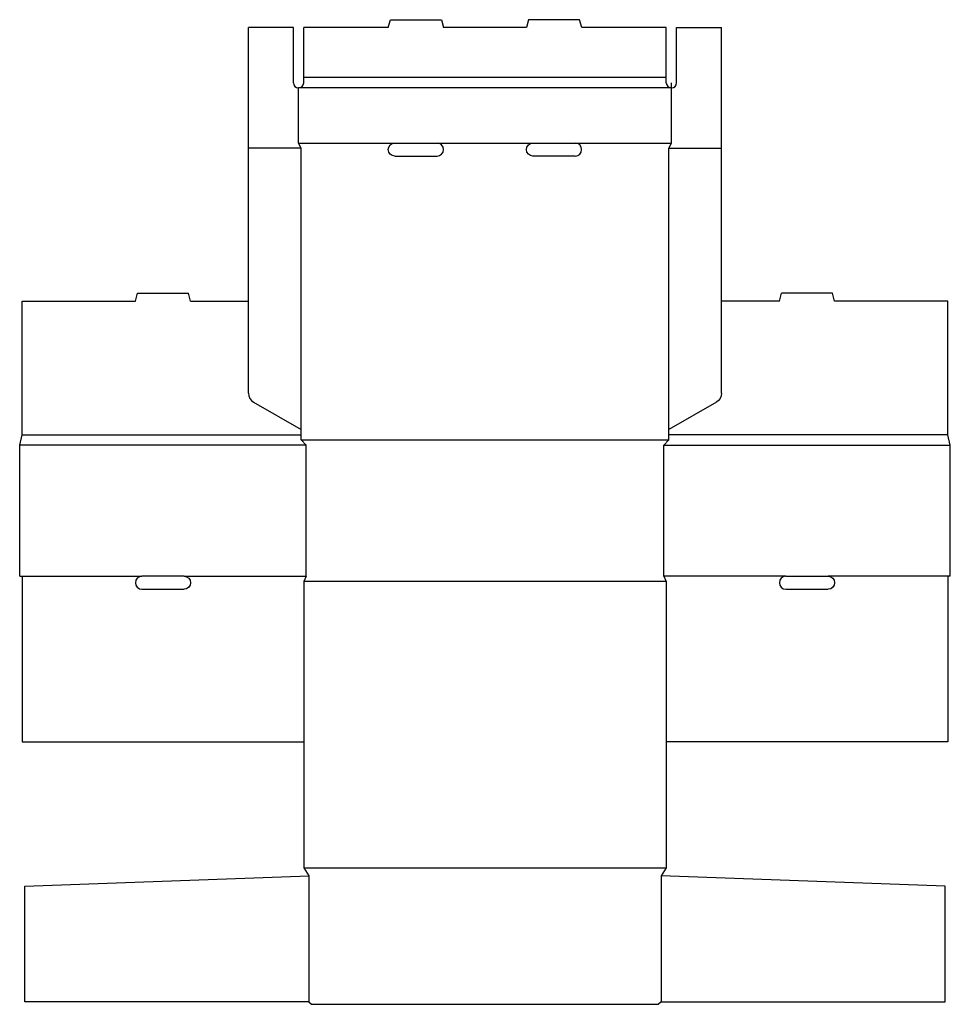
# Model space of a CAD drawing. Extents: x 0 to 33.7, y 0 to 35.7.
import ezdxf

# ---------------------------------------------------------------- set-up
doc = ezdxf.new("R2010")
doc.units = 0
doc.header["$MEASUREMENT"] = 0
for name, color, linetype in [('CREASE', 7, 'CONTINUOUS'), ('LAYER1', 7, 'CONTINUOUS'), ('THRU-CUT', 7, 'CONTINUOUS')]:
    doc.layers.add(name, color=color, linetype=linetype)

msp = doc.modelspace()

# ---------------------------------------------------------------- linework, layer by layer
at = {"layer": 'CREASE', "color": 3}
for p, q in [((23.406, 33.563), (10.281, 33.563)), ((23.594, 33.188), (10.094, 33.188)), ((10.094, 31.188), (13.578, 31.188)), ((15.109, 31.188), (18.578, 31.188)), ((20.109, 31.188), (23.594, 31.188)), ((10.188, 31), (8.281, 31)), ((10.188, 20.812), (10.188, 31)), ((23.5, 20.812), (23.5, 31)), ((23.5, 31), (25.406, 31)), ((0.094, 20.625), (10.188, 20.625)), ((10.188, 20.438), (23.5, 20.438)), ((33.594, 20.625), (23.5, 20.625)), ((10.375, 20.25), (0, 20.25)), ((10.375, 15.5), (10.375, 20.25)), ((23.312, 15.5), (23.312, 20.25)), ((23.312, 20.25), (33.688, 20.25)), ((0.094, 15.5), (4.422, 15.5)), ((5.953, 15.5), (10.375, 15.5)), ((27.734, 15.5), (23.312, 15.5)), ((33.594, 15.5), (29.266, 15.5)), ((23.406, 15.312), (10.281, 15.312)), ((10.281, 4.938), (23.406, 4.938)), ((10.469, 4.656), (10.469, 0.094)), ((23.219, 4.656), (23.219, 0.094))]:
    msp.add_line(p, q, dxfattribs=at)
at = {"layer": 'LAYER1', "color": 7}
msp.add_line((23.594, 33.188), (23.594, 33.375), dxfattribs=at)
at = {"layer": 'THRU-CUT', "color": 5}
for p, q in [((13.344, 35.375), (13.419, 35.656)), ((13.419, 35.656), (15.268, 35.656)), ((15.268, 35.656), (15.344, 35.375)), ((18.419, 35.656), (18.344, 35.375)), ((20.268, 35.656), (18.419, 35.656)), ((20.344, 35.375), (20.268, 35.656)), ((9.906, 35.375), (8.281, 35.375)), ((8.281, 22.13), (8.281, 35.375)), ((9.906, 33.375), (9.906, 35.375)), ((10.281, 33.375), (10.281, 35.375)), ((13.344, 35.375), (10.281, 35.375)), ((18.344, 35.375), (15.344, 35.375)), ((23.406, 35.375), (20.344, 35.375)), ((23.406, 33.375), (23.406, 35.375)), ((23.781, 35.375), (25.406, 35.375)), ((23.781, 33.375), (23.781, 35.375)), ((25.406, 22.13), (25.406, 35.375)), ((10.094, 31.188), (10.094, 33.188)), ((23.594, 31.188), (23.594, 33.188)), ((10.188, 31), (10.094, 31.188)), ((13.578, 31.188), (15.109, 31.188)), ((18.578, 31.188), (20.109, 31.188)), ((23.5, 31), (23.594, 31.188)), ((13.578, 30.719), (15.109, 30.719)), ((20.109, 30.719), (18.578, 30.719)), ((4.188, 25.469), (4.263, 25.75)), ((4.263, 25.75), (6.112, 25.75)), ((6.188, 25.469), (6.112, 25.75)), ((27.5, 25.469), (27.575, 25.75)), ((29.425, 25.75), (27.575, 25.75)), ((29.5, 25.469), (29.425, 25.75)), ((0.094, 20.625), (0.094, 25.469)), ((0.094, 25.469), (4.188, 25.469)), ((6.188, 25.469), (8.281, 25.469)), ((27.5, 25.469), (25.406, 25.469)), ((33.594, 25.469), (29.5, 25.469)), ((33.594, 20.625), (33.594, 25.469)), ((8.469, 21.805), (10.188, 20.812)), ((25.219, 21.805), (23.5, 20.812)), ((10.188, 20.438), (10.188, 20.812)), ((23.5, 20.438), (23.5, 20.812)), ((0, 20.25), (0.094, 20.625)), ((10.375, 20.25), (10.188, 20.438)), ((23.312, 20.25), (23.5, 20.438)), ((33.688, 20.25), (33.594, 20.625)), ((0, 15.5), (0, 20.25)), ((33.688, 15.5), (33.688, 20.25)), ((0, 15.5), (0.094, 15.5)), ((0.094, 15.5), (0.094, 9.5)), ((5.953, 15.5), (4.422, 15.5)), ((10.375, 15.5), (10.281, 15.312)), ((23.312, 15.5), (23.406, 15.312)), ((27.734, 15.5), (29.266, 15.5)), ((33.594, 15.5), (33.594, 9.5)), ((33.688, 15.5), (33.594, 15.5)), ((4.422, 15.031), (5.953, 15.031)), ((10.281, 15.312), (10.281, 4.938)), ((23.406, 15.312), (23.406, 4.938)), ((27.734, 15.031), (29.266, 15.031)), ((0.094, 9.5), (10.281, 9.5)), ((33.594, 9.5), (23.406, 9.5)), ((0.188, 4.281), (10.469, 4.656)), ((10.281, 4.938), (10.469, 4.656)), ((23.406, 4.938), (23.219, 4.656)), ((33.5, 4.281), (23.219, 4.656)), ((0.188, 0.094), (0.188, 4.281)), ((33.5, 0.094), (33.5, 4.281)), ((10.469, 0.094), (0.188, 0.094)), ((10.469, 0.094), (10.562, 0)), ((10.562, 0), (23.125, 0)), ((23.219, 0.094), (23.125, 0)), ((23.219, 0.094), (33.5, 0.094))]:
    msp.add_line(p, q, dxfattribs=at)
for centre, radius, start, end in [((10.094, 33.375), 0.187, 180, 0), ((23.594, 33.375), 0.188, 180, 0), ((15.109, 30.953), 0.234, 270, 90), ((20.109, 30.953), 0.234, 270, 90), ((8.656, 22.13), 0.375, 180, 240), ((4.422, 15.266), 0.234, 90, 270), ((27.734, 15.266), 0.234, 90, 270)]:
    msp.add_arc(centre, radius, start, end, dxfattribs=at)
at = {"layer": 'THRU-CUT', "color": 5, "extrusion": (0, 0, -1)}
for centre, radius, start, end in [((-13.578, 30.953), 0.234, 270, 90), ((-18.578, 30.953), 0.234, 270, 90), ((-25.031, 22.13), 0.375, 180, 240), ((-5.953, 15.266), 0.234, 90, 270), ((-29.266, 15.266), 0.234, 90, 270)]:
    msp.add_arc(centre, radius, start, end, dxfattribs=at)

doc.saveas('drawing.dxf')
